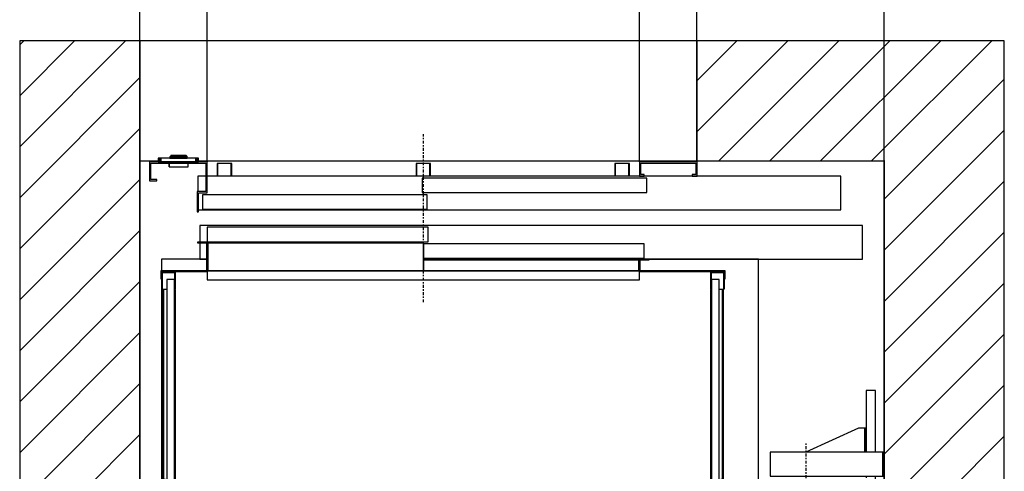
# Model space of a CAD drawing. Extents: x 5 to 3075, y 5 to 302.
# Drawn here: x 660 to 728, y 209 to 240 of the extents above; entities that cross this region are included whole.
import ezdxf

# ---------------------------------------------------------------- set-up
doc = ezdxf.new("R2010")
doc.units = 0
doc.header["$LTSCALE"] = 0.5
doc.header["$MEASUREMENT"] = 0
doc.linetypes.add('ACAD_ISO10W100', pattern=[18.5, 12, -3, 0.5, -3])
doc.layers.get('0').update_dxf_attribs({"linetype": 'CONTINUOUS'})
for name, color, linetype in [('7', 6, 'ACAD_ISO10W100'), ('8', 3, 'CONTINUOUS'), ('9', 7, 'CONTINUOUS')]:
    doc.layers.add(name, color=color, linetype=linetype)
doc.styles.add('LD', font='ARIALUNI.ttf')
doc.dimstyles.new('LIFT', dxfattribs={"dimtxt": 2, "dimasz": 2.5, "dimexe": 1.25, "dimexo": 0, "dimgap": 0.5, "dimtad": 1, "dimdec": 0, "dimzin": 0, "dimdsep": 46, "dimtxsty": 'LD', "dimcen": 0, "dimdle": 3.5, "dimclrd": 1, "dimclre": 1, "dimclrt": 5, "dimadec": 0, "dimazin": 0, "dimtfac": 1, "dimtdec": 0, "dimtix": 1, "dimtmove": 1, "dimatfit": 3, "dimfxl": 1, "dimtolj": 1, "dimtzin": 0, "dimarcsym": 0})

# ---------------------------------------------------------------- blocks, each defined once
blk = doc.blocks.new('LD_20200403095215_000000D4')
for p, q in [((0, 2410), (-250, 2410)), ((-250, 2410), (-250, -250)), ((0, 0), (0, 2410)), ((1549.8, 2410), (1160, 2410)), ((1160, 2410), (1160, 2160)), ((1799.8, 2410), (1549.8, 2410)), ((1799.8, -250), (1799.8, 2410)), ((0, 2160), (0, 0)), ((1160, 2160), (1549.8, 2160)), ((1549.8, 1554.5), (1549.8, 2160)), ((1549.8, 2160), (1549.8, 0)), ((1549.8, 655.5), (1549.8, 1504.5)), ((1549.8, 0), (1549.8, 605.5)), ((0, 0), (1549.8, 0)), ((1549.8, 0), (0, 0)), ((-250, -250), (0, -250)), ((0, -250), (1549.8, -250)), ((1549.8, -250), (1799.8, -250))]:
    blk.add_line(p, q)
blk = doc.blocks.new('LD_20200403095215_000000D7')
for p, q in [((-1388.2, -5.5), (-1388.5, -5.5)), ((-1388.5, -5.5), (-1388.5, -31.5)), ((-1387.3, -5.5), (-1388.2, -5.5)), ((-1387.3, -31.5), (-1387.3, -5.5)), ((-1386, -5.5), (-1387.3, -5.5)), ((-1384.5, -5.5), (-1386, -5.5)), ((-1362.5, -5.5), (-1384.5, -5.5)), ((-1361, -5.5), (-1362.5, -5.5)), ((-1359.7, -5.5), (-1361, -5.5)), ((-1359.7, -31.5), (-1359.7, -5.5)), ((-1358.8, -5.5), (-1359.7, -5.5)), ((-1358.5, -5.5), (-1358.8, -5.5)), ((-1358.5, -31.5), (-1358.5, -5.5)), ((-974.2, -5.5), (-974.5, -5.5)), ((-974.5, -5.5), (-974.5, -31.5)), ((-973.3, -5.5), (-974.2, -5.5)), ((-973.3, -31.5), (-973.3, -5.5)), ((-972, -5.5), (-973.3, -5.5)), ((-970.5, -5.5), (-972, -5.5)), ((-948.5, -5.5), (-970.5, -5.5)), ((-947, -5.5), (-948.5, -5.5)), ((-945.7, -5.5), (-947, -5.5)), ((-945.7, -31.5), (-945.7, -5.5)), ((-944.8, -5.5), (-945.7, -5.5)), ((-944.5, -5.5), (-944.8, -5.5)), ((-944.5, -31.5), (-944.5, -5.5)), ((-560.2, -5.5), (-560.5, -5.5)), ((-560.5, -5.5), (-560.5, -31.5)), ((-559.3, -5.5), (-560.2, -5.5)), ((-559.3, -31.5), (-559.3, -5.5)), ((-558, -5.5), (-559.3, -5.5)), ((-556.5, -5.5), (-558, -5.5)), ((-534.5, -5.5), (-556.5, -5.5)), ((-533, -5.5), (-534.5, -5.5)), ((-531.7, -5.5), (-533, -5.5)), ((-531.7, -31.5), (-531.7, -5.5)), ((-530.8, -5.5), (-531.7, -5.5)), ((-530.5, -5.5), (-530.8, -5.5)), ((-530.5, -31.5), (-530.5, -5.5))]:
    blk.add_line(p, q)
blk = doc.blocks.new('LD_20200403095215_000000D8')
for p, q in [((-41.7, 7.5), (-41.7, 0)), ((-41.5, 7.5), (-41.7, 7.5)), ((-41.7, 0), (-41.5, 0)), ((-41.5, 0), (-41.5, 7.5)), ((-41.5, 7.5), (-41.5, 0)), ((-41.2, 7.5), (-41.5, 7.5)), ((-41.5, 0), (-41.2, 0)), ((-41.2, 0), (-41.2, 7.5)), ((-41.2, 7.5), (-41.2, 0)), ((-40.6, 7.5), (-41.2, 7.5)), ((-41.2, 0), (-40.6, 0)), ((-40.6, 0), (-40.6, 7.5)), ((-40.6, 7.5), (-40.6, 0)), ((-39.8, 7.5), (-40.6, 7.5)), ((-40.6, 0), (-39.8, 0)), ((-39.8, 0), (-39.8, 7.5)), ((-39.8, 7.5), (-39.8, 0)), ((-38.8, 7.5), (-39.8, 7.5)), ((-39.8, 0), (-38.8, 0)), ((-38.8, 0), (-38.8, 7.5)), ((-38.8, 7.5), (-38.8, 0)), ((-37.8, 7.5), (-38.8, 7.5)), ((-38.8, 0), (-37.8, 0)), ((-37.8, 0), (-37.8, 7.5)), ((-37.8, 7.5), (-37.8, 0)), ((-36.7, 7.5), (-37.8, 7.5)), ((-37.8, 0), (-36.7, 0)), ((-36.7, 0), (-36.7, 7.5)), ((-36.7, 7.5), (-36.7, 0)), ((36.7, 7.5), (-36.7, 7.5)), ((-36.7, 0), (36.7, 0)), ((-17.4, 10.5), (-17.5, 10.4)), ((-17.5, 10.4), (-17.5, 10.3)), ((-17.5, 10.3), (-17.5, 10)), ((-17.5, 10), (-17.4, 10)), ((-17.4, 9.9), (-17.5, 9.9)), ((-17.5, 9.9), (-17.5, 7.5)), ((-17.5, 7.5), (-17.4, 7.5)), ((-15.6, 12.4), (-17.4, 10.6)), ((-17.4, 10.6), (-17.4, 10.5)), ((-17.4, 10), (-17.1, 10)), ((-17.1, 9.9), (-17.4, 9.9)), ((-17.4, 7.5), (-17.1, 7.5)), ((-17.3, 10.6), (-15.6, 12.4)), ((-16.9, 10.6), (-17.3, 10.6)), ((-17.2, 10), (-17.3, 10)), ((-17.3, 10), (-17.3, 9.9)), ((-17.3, 9.9), (-17.2, 9.9)), ((-16.9, 10), (-17.2, 10)), ((-17.2, 9.9), (-16.9, 9.9)), ((-17.1, 10), (-16.6, 10)), ((-16.6, 9.9), (-17.1, 9.9)), ((-17.1, 7.5), (-16.6, 7.5)), ((-16.5, 10.6), (-16.9, 10.6)), ((-16.4, 10), (-16.9, 10)), ((-16.9, 9.9), (-16.4, 9.9)), ((-16.6, 10), (-15.9, 10)), ((-15.9, 9.9), (-16.6, 9.9)), ((-16.6, 7.5), (-15.9, 7.5)), ((-16.5, 10.6), (-15.8, 10.6)), ((-15.7, 10), (-16.4, 10)), ((-16.4, 9.9), (-15.7, 9.9)), ((-15.8, 10.6), (-16.1, 10.5)), ((-15.9, 10.3), (-16.1, 10.5)), ((-15.9, 10.3), (-15.9, 10)), ((-15.9, 10), (-15.1, 10)), ((-15.1, 9.9), (-15.9, 9.9)), ((-15.9, 7.5), (-15.9, 9.9)), ((-15.9, 7.5), (-15.1, 7.5)), ((-15, 10.6), (-15.8, 10.6)), ((-14.9, 10), (-15.7, 10)), ((-15.7, 10), (-15.7, 9.9)), ((-15.7, 9.9), (-14.9, 9.9)), ((-15.5, 12.4), (-15.6, 12.4)), ((-15.4, 12.5), (-15.5, 12.4)), ((-15.3, 12.5), (-15.4, 12.5)), ((-15.2, 12.5), (-15.3, 12.5)), ((-14.9, 12.5), (-15.2, 12.5)), ((-15.1, 10), (-14.1, 10)), ((-14.1, 9.9), (-15.1, 9.9)), ((-15.1, 7.5), (-14.1, 7.5)), ((-14.1, 10.6), (-15, 10.6)), ((-14.3, 12.5), (-14.9, 12.5)), ((-14, 10), (-14.9, 10)), ((-14.9, 9.9), (-14, 9.9)), ((-13.6, 12.5), (-14.3, 12.5)), ((-13, 10.6), (-14.1, 10.6)), ((-14.1, 10), (-13.1, 10)), ((-13.1, 9.9), (-14.1, 9.9)), ((-14.1, 7.5), (-13.1, 7.5)), ((-13, 10), (-14, 10)), ((-14, 9.9), (-13, 9.9)), ((-12.9, 12.5), (-13.6, 12.5)), ((-13.1, 10), (-12, 10)), ((-12, 9.9), (-13.1, 9.9)), ((-13.1, 7.5), (-12, 7.5)), ((-13, 10.6), (-12, 12.4)), ((-12, 10), (-13, 10)), ((-13, 9.9), (-12, 9.9)), ((-12, 12.5), (-12.9, 12.5)), ((13, 12.5), (-12, 12.5)), ((13, 12.4), (-12, 12.4)), ((13, 10), (-12, 10)), ((-12, 10), (13, 10)), ((-12, 9.9), (13, 9.9)), ((13, 9.9), (-12, 9.9)), ((-12, 7.5), (13, 7.5)), ((-10.5, 13), (-10.5, 12.5)), ((-9, 13), (-10.5, 13)), ((-10.5, 12.5), (-9, 12.5)), ((-9, 13), (-9, 12.5)), ((0.5, 13), (-9, 13)), ((-9, 12.5), (0.5, 12.5)), ((10, 13), (0.5, 13)), ((0.5, 12.5), (0.5, 13)), ((0.5, 12.5), (10, 12.5)), ((11.5, 13), (10, 13)), ((10, 12.5), (10, 13)), ((10, 12.5), (11.5, 12.5)), ((11.5, 12.5), (11.5, 13)), ((13.9, 12.5), (13, 12.5)), ((14, 10.6), (13, 12.4)), ((14, 10), (13, 10)), ((13, 10), (14.1, 10)), ((13, 9.9), (14, 9.9)), ((14.1, 9.9), (13, 9.9)), ((13, 7.5), (14.1, 7.5)), ((14.6, 12.5), (13.9, 12.5)), ((15, 10.6), (14, 10.6)), ((15, 10), (14, 10)), ((14, 9.9), (15, 9.9)), ((14.1, 10), (15.1, 10)), ((15.1, 9.9), (14.1, 9.9)), ((14.1, 7.5), (15.1, 7.5)), ((15.3, 12.5), (14.6, 12.5)), ((16, 10.6), (15, 10.6)), ((15.9, 10), (15, 10)), ((15, 9.9), (15.9, 9.9)), ((15.1, 10), (16.1, 10)), ((16.1, 9.9), (15.1, 9.9)), ((15.1, 7.5), (16.1, 7.5)), ((15.8, 12.5), (15.3, 12.5)), ((16.2, 12.5), (15.8, 12.5)), ((16.7, 10), (15.9, 10)), ((15.9, 9.9), (16.7, 9.9)), ((16.8, 10.6), (16, 10.6)), ((16.1, 10), (16.9, 10)), ((16.9, 9.9), (16.1, 9.9)), ((16.1, 7.5), (16.9, 7.5)), ((16.3, 12.5), (16.2, 12.5)), ((16.4, 12.5), (16.3, 12.5)), ((16.5, 12.4), (16.4, 12.5)), ((16.6, 12.4), (16.5, 12.4)), ((18.4, 10.6), (16.6, 12.4)), ((18.2, 10.6), (16.6, 12.4)), ((17.4, 10), (16.7, 10)), ((16.7, 9.9), (16.7, 10)), ((16.7, 9.9), (17.4, 9.9)), ((17.4, 10.6), (16.8, 10.6)), ((16.8, 10.6), (17.1, 10.5)), ((16.9, 10.3), (17.1, 10.5)), ((16.9, 10.3), (16.9, 10)), ((16.9, 10), (17.6, 10)), ((17.6, 9.9), (16.9, 9.9)), ((16.9, 9.9), (16.9, 7.5)), ((16.9, 7.5), (17.6, 7.5)), ((17.9, 10.6), (17.4, 10.6)), ((17.9, 10), (17.4, 10)), ((17.4, 9.9), (17.9, 9.9)), ((17.6, 10), (18.1, 10)), ((18.1, 9.9), (17.6, 9.9)), ((17.6, 7.5), (18.1, 7.5)), ((18.2, 10.6), (17.9, 10.6)), ((18.2, 10), (17.9, 10)), ((17.9, 9.9), (18.2, 9.9)), ((18.1, 10), (18.4, 10)), ((18.4, 9.9), (18.1, 9.9)), ((18.1, 7.5), (18.4, 7.5)), ((18.3, 10), (18.2, 10)), ((18.2, 9.9), (18.3, 9.9)), ((18.3, 9.9), (18.3, 10)), ((18.4, 10.5), (18.4, 10.6)), ((18.5, 10.4), (18.4, 10.5)), ((18.4, 10), (18.5, 10)), ((18.5, 9.9), (18.4, 9.9)), ((18.4, 7.5), (18.5, 7.5)), ((18.5, 10.3), (18.5, 10.4)), ((18.5, 10), (18.5, 10.3)), ((18.5, 7.5), (18.5, 9.9)), ((36.7, 0), (36.7, 7.5)), ((36.7, 7.5), (36.7, 0)), ((37.8, 7.5), (36.7, 7.5)), ((36.7, 0), (37.8, 0)), ((37.8, 0), (37.8, 7.5)), ((37.8, 7.5), (37.8, 0)), ((38.8, 7.5), (37.8, 7.5)), ((37.8, 0), (38.8, 0)), ((38.8, 0), (38.8, 7.5)), ((38.8, 7.5), (38.8, 0)), ((39.8, 7.5), (38.8, 7.5)), ((38.8, 0), (39.8, 0)), ((39.8, 0), (39.8, 7.5)), ((39.8, 7.5), (39.8, 0)), ((40.6, 7.5), (39.8, 7.5)), ((39.8, 0), (40.6, 0)), ((40.6, 0), (40.6, 7.5)), ((40.6, 7.5), (40.6, 0)), ((41.2, 7.5), (40.6, 7.5)), ((40.6, 0), (41.2, 0)), ((41.2, 0), (41.2, 7.5)), ((41.2, 7.5), (41.2, 0)), ((41.5, 7.5), (41.2, 7.5)), ((41.2, 0), (41.5, 0)), ((41.5, 0), (41.5, 7.5)), ((41.5, 7.5), (41.5, 0)), ((41.7, 7.5), (41.5, 7.5)), ((41.5, 0), (41.7, 0)), ((41.7, 0), (41.7, 7.5)), ((-19.3, -3), (-19.3, -10.5)), ((-19.3, -10.5), (-19.2, -10.8)), ((-19.2, -10.5), (-19.2, -3)), ((-19.2, -10.5), (-19, -10.7)), ((-19.2, -10.8), (-19, -10.9)), ((-19, -10.7), (-19.1, -10.8)), ((-19.1, -10.8), (-19, -10.9)), ((-18.8, -10.8), (-19, -10.7)), ((-19, -10.9), (-18.8, -11)), ((-18.8, -10.8), (-18.8, -10.9)), ((-18.8, -10.9), (19.7, -10.9)), ((-18.8, -11), (19.7, -11)), ((19.7, -10.9), (19.9, -10.8)), ((19.7, -11), (20, -10.9)), ((20, -10.6), (19.9, -10.8)), ((19.9, -10.8), (20, -10.9)), ((20, -10.6), (20.2, -10.5)), ((20, -10.9), (20.2, -10.8)), ((20, -10.9), (20, -10.9)), ((20.2, -10.5), (20.2, -3)), ((20.2, -10.5), (20.2, -3)), ((20.2, -10.8), (20.2, -10.5))]:
    blk.add_line(p, q)
blk = doc.blocks.new('LD_20200403095215_000000D9')
for p, q in [((-570, 0), (-570, -40)), ((-450, 0), (-570, 0)), ((-450, -65), (-450, 0)), ((450, 0), (450, -30)), ((570, 0), (450, 0)), ((570, -30), (570, 0)), ((-567, -37), (-567, -3)), ((-567, -3), (-453, -3)), ((-453, -3), (-453, -62)), ((453, -27), (453, -3)), ((453, -3), (567, -3)), ((567, -3), (567, -27)), ((-570, -40), (-555, -40)), ((-555, -37), (-567, -37)), ((-555, -40), (-555, -37)), ((-453, -30), (-469.5, -30)), ((-469.5, -30), (-469.5, -62)), ((869.5, -30), (-450, -30)), ((45.8, -34), (-2.2, -34)), ((-2.2, -34), (-2.2, -64)), ((417.5, -34), (45.8, -34)), ((465.5, -34), (417.5, -34)), ((450, -30), (460, -30)), ((460, -27), (453, -27)), ((460, -30), (460, -27)), ((465.5, -64), (465.5, -34)), ((560, -27), (560, -30)), ((567, -27), (560, -27)), ((560, -30), (570, -30)), ((869.5, -100), (869.5, -30)), ((-471, -62), (-471, -104.5)), ((-453, -62), (-471, -62)), ((-468, -104.5), (-468, -65)), ((-468, -65), (-450, -65)), ((-411.9, -69), (-459.9, -69)), ((-459.9, -69), (-459.9, -99)), ((-40.2, -69), (-411.9, -69)), ((7.8, -69), (-40.2, -69)), ((-2.2, -64), (45.8, -64)), ((7.8, -99), (7.8, -69)), ((45.8, -64), (417.5, -64)), ((417.5, -64), (465.5, -64)), ((-468, -100), (869.5, -100)), ((-459.9, -99), (-411.9, -99)), ((-411.9, -99), (-40.2, -99)), ((-40.2, -99), (7.8, -99)), ((-471, -104.5), (-468, -104.5))]:
    blk.add_line(p, q)
blk = doc.blocks.new('*D854')
at = {"layer": '9', "color": 1, "transparency": 16777216}
for p, q in [((673.011, 230.283), (673.011, 244.917)), ((703.011, 230.283), (703.011, 244.917)), ((700.511, 243.667), (675.511, 243.667))]:
    blk.add_line(p, q, dxfattribs=at)
for p in [(673.011, 230.293), (703.011, 230.293)]:
    blk.add_point(p, dxfattribs=at)
for points in [[(673.011, 243.667), (675.511, 244.083), (675.511, 243.25), (673.011, 243.667)], [(703.011, 243.667), (700.511, 243.25), (700.511, 244.083), (703.011, 243.667)]]:
    blk.add_solid(points, dxfattribs=at)
at = {"layer": '9', "color": 5, "transparency": 16777216, "insert": (688.011, 244.167), "char_height": 2, "attachment_point": 8, "style": 'LD'}
blk.add_mtext('900 Door opening ', dxfattribs=at)
blk = doc.blocks.new('*D856')
at = {"layer": '9', "color": 1, "transparency": 16777216}
for p, q in [((707, 238.667), (707, 249.917)), ((719.995, 230.333), (719.995, 249.917)), ((717.495, 248.667), (709.5, 248.667))]:
    blk.add_line(p, q, dxfattribs=at)
for p in [(707, 238.677), (719.995, 230.343)]:
    blk.add_point(p, dxfattribs=at)
for points in [[(707, 248.667), (709.5, 249.083), (709.5, 248.25), (707, 248.667)], [(719.995, 248.667), (717.495, 248.25), (717.495, 249.083), (719.995, 248.667)]]:
    blk.add_solid(points, dxfattribs=at)
at = {"layer": '9', "color": 5, "transparency": 16777216, "insert": (713.497, 249.167), "char_height": 2, "attachment_point": 8, "style": 'LD'}
blk.add_mtext('390', dxfattribs=at)
blk = doc.blocks.new('*D857')
at = {"layer": '9', "color": 1, "transparency": 16777216}
for p, q in [((668.333, 238.667), (668.333, 249.917)), ((707, 247.417), (707, 249.917)), ((704.5, 248.667), (670.833, 248.667))]:
    blk.add_line(p, q, dxfattribs=at)
for p in [(707, 247.427), (668.333, 238.677)]:
    blk.add_point(p, dxfattribs=at)
for points in [[(668.333, 248.667), (670.833, 249.083), (670.833, 248.25), (668.333, 248.667)], [(707, 248.667), (704.5, 248.25), (704.5, 249.083), (707, 248.667)]]:
    blk.add_solid(points, dxfattribs=at)
at = {"layer": '9', "color": 5, "transparency": 16777216, "insert": (687.667, 249.167), "char_height": 2, "attachment_point": 8, "style": 'LD'}
blk.add_mtext('1160', dxfattribs=at)
blk = doc.blocks.new('LD_20200403095215_000000DC')
for p, q in [((-586, 876), (-586, 851.5)), ((-492.5, 876), (-586, 876)), ((-489.5, 876), (-491, 876)), ((409, 876), (407.5, 876)), ((657, 876), (429, 876)), ((657, 371), (657, 876)), ((-586, 813.7), (-586, -813.7)), ((584.3, 392), (583.8, 392)), ((589.9, 392), (589.3, 392)), ((591, 392), (589.9, 392)), ((606, 392), (591, 392)), ((591, 392), (591, 372)), ((591, 372), (591, 392)), ((606, 392), (606, 372)), ((636, 392), (606, 392)), ((651, 392), (636, 392)), ((636, 372), (636, 392)), ((651, 372), (651, 392)), ((583.8, 372), (584.3, 372)), ((589.3, 372), (589.9, 372)), ((589.9, 372), (591, 372)), ((591, 372), (606, 372)), ((606, 372), (636, 372)), ((636, 372), (651, 372)), ((584.3, 310), (583.8, 310)), ((583.8, 290), (584.3, 290)), ((584.3, -290), (583.8, -290)), ((583.8, -310), (584.3, -310)), ((584.3, -372), (583.8, -372)), ((589.9, -372), (589.3, -372)), ((591, -372), (589.9, -372)), ((606, -372), (591, -372)), ((591, -372), (591, -392)), ((591, -392), (591, -372)), ((606, -372), (606, -392)), ((636, -372), (606, -372)), ((651, -372), (636, -372)), ((636, -392), (636, -372)), ((651, -392), (651, -372)), ((657, -876), (657, -371)), ((583.8, -392), (584.3, -392)), ((589.3, -392), (589.9, -392)), ((589.9, -392), (591, -392)), ((591, -392), (606, -392)), ((606, -392), (636, -392)), ((636, -392), (651, -392)), ((-586, -851.5), (-586, -876)), ((-586, -876), (-492.5, -876)), ((-491, -876), (-489.5, -876)), ((407.5, -876), (409, -876)), ((429, -876), (657, -876))]:
    blk.add_line(p, q)
blk = doc.blocks.new('LD_20200403095215_000000E7')
at = {"layer": '7'}
blk.add_line((0, -494.5), (0, 494.5), dxfattribs=at)
blk = doc.blocks.new('LD_20200403095215_000000EA')
for p, q in [((0, 1700), (-29, 1700)), ((-29, 1700), (-29, 1663.7)), ((-27, 1698), (-2, 1698)), ((-27, 1663.7), (-27, 1698)), ((-2, 1698), (-2, 1663.7)), ((0, 1663.7), (0, 1700)), ((1143, 1700), (1114, 1700)), ((1114, 1700), (1114, 1663.7)), ((1116, 1698), (1141, 1698)), ((1116, 1663.7), (1116, 1698)), ((1141, 1698), (1141, 1663.7)), ((1143, 1663.7), (1143, 1700)), ((-29, 1663.7), (-27, 1663.7)), ((-2, 1663.7), (0, 1663.7)), ((1114, 1663.7), (1116, 1663.7)), ((1141, 1663.7), (1143, 1663.7)), ((-29, 36.3), (-29, 0)), ((-27, 36.3), (-29, 36.3)), ((-27, 2), (-27, 36.3)), ((-2, 36.3), (-2, 2)), ((0, 36.3), (-2, 36.3)), ((0, 0), (0, 36.3)), ((1114, 36.3), (1114, 0)), ((1116, 36.3), (1114, 36.3)), ((1116, 2), (1116, 36.3)), ((1141, 36.3), (1141, 2)), ((1143, 36.3), (1141, 36.3)), ((1143, 0), (1143, 36.3)), ((-29, 0), (0, 0)), ((-2, 2), (-27, 2)), ((1114, 0), (1143, 0)), ((1141, 2), (1116, 2))]:
    blk.add_line(p, q)
blk = doc.blocks.new('LD_20200403095215_000000EC')
for p, q in [((-1048, 61), (-1068, 61)), ((-1068, 61), (-1068, 59.5)), ((-1068, 59.5), (-1049.5, 59.5)), ((-1049.5, 59.5), (-1049.5, 13)), ((-1048, 13), (-1048, 61)), ((-598, 61), (-1046.5, 61)), ((-1046.5, 61), (-1046.5, 59.5)), ((-1046.5, 59.5), (-598, 59.5)), ((-598, 59.5), (-1046.5, 59.5)), ((-1046.5, 59.5), (-1046.5, 1.5)), ((-598, 59.5), (-598, 61)), ((-598, 1.5), (-598, 59.5)), ((-149.5, 26), (-598, 26)), ((-598, 26), (-598, 24.5)), ((-598, 24.5), (-149.5, 24.5)), ((-149.5, 24.5), (-598, 24.5)), ((-598, 24.5), (-598, 1.5)), ((-149.5, 24.5), (-149.5, 26)), ((-149.5, 1.5), (-149.5, 24.5)), ((-128, 26), (-148, 26)), ((-148, 26), (-148, 13)), ((-146.5, 24.5), (-128, 24.5)), ((-146.5, 13), (-146.5, 24.5)), ((-128, 24.5), (-128, 26)), ((-1144.5, 1.5), (-1144.5, -15)), ((-1048, 1.5), (-1144.5, 1.5)), ((-1143, -15), (-1143, 0)), ((-1143, 0), (-1048, 0)), ((-1048, 13), (-1049.5, 13)), ((-1049.5, 13), (-1049.5, 1.5)), ((-1049.5, 1.5), (-1048, 1.5)), ((-1046.5, 13), (-1048, 13)), ((-1048, 13), (-1048, 1.5)), ((-1048, 1.5), (-1048, 13)), ((-1048, 1.5), (-1046.5, 1.5)), ((-148, 1.5), (-1048, 1.5)), ((-1048, 1.5), (-1048, -17)), ((-1048, 0), (-1048, 1.5)), ((-1046.5, 1.5), (-1046.5, 13)), ((-1046.5, 1.5), (-598, 1.5)), ((-598, 1.5), (-149.5, 1.5)), ((-148, 13), (-149.5, 13)), ((-149.5, 13), (-149.5, 1.5)), ((-149.5, 1.5), (-148, 1.5)), ((-146.5, 13), (-148, 13)), ((-148, 13), (-148, 1.5)), ((-148, 1.5), (-148, 13)), ((-148, 1.5), (-146.5, 1.5)), ((30.5, 1.5), (-148, 1.5)), ((-148, 1.5), (-148, 0)), ((-148, -17), (-148, 1.5)), ((-148, 0), (29, 0)), ((-146.5, 1.5), (-146.5, 13)), ((29, 0), (29, -15)), ((30.5, -15), (30.5, 1.5)), ((-1144.5, -15), (-1143, -15)), ((-1048, -17), (-148, -17)), ((29, -15), (30.5, -15))]:
    blk.add_line(p, q)
blk = doc.blocks.new('LD_20200403095215_000000ED')
for p, q in [((-2, -16.8), (-18, -16.8)), ((-18, -16.8), (-18, -444.8)), ((-2, -444.8), (-2, -16.8)), ((-24.8, -37.5), (-26.8, -37.5)), ((-26.8, -37.5), (-26.8, -1662.5)), ((-24.8, -1662.5), (-24.8, -37.5)), ((-18, -37.5), (-24.8, -37.5)), ((-24.8, -37.5), (-24.8, -1662.5)), ((0, -37.5), (-2, -37.5)), ((-2, -37.5), (-2, -438.5)), ((0, -438.5), (0, -37.5)), ((-21, -432.5), (-23, -432.5)), ((-23, -432.5), (-23, -475.5)), ((-21, -475.5), (-21, -432.5)), ((-2, -447.5), (-21, -447.5)), ((-21, -447.5), (-21, -454.5)), ((-18, -444.8), (-2, -444.8)), ((0, -438.5), (-2, -438.5)), ((-2, -438.5), (-2, -463.5)), ((-2, -447.5), (-2, -444.8)), ((-2, -454.5), (-2, -447.5)), ((0, -463.5), (0, -438.5)), ((-21, -454.5), (-2, -454.5)), ((-2, -456.5), (-18, -456.5)), ((-18, -456.5), (-18, -1243.5)), ((-2, -456.5), (-2, -454.5)), ((-2, -1243.5), (-2, -456.5)), ((-2, -463.5), (0, -463.5)), ((-2, -463.5), (-2, -1236.5)), ((0, -1236.5), (0, -463.5)), ((-23, -475.5), (-21, -475.5)), ((-21, -1224.5), (-23, -1224.5)), ((-23, -1224.5), (-23, -1267.5)), ((-21, -1267.5), (-21, -1224.5)), ((-2, -1245.5), (-21, -1245.5)), ((-21, -1245.5), (-21, -1252.5)), ((-18, -1243.5), (-2, -1243.5)), ((0, -1236.5), (-2, -1236.5)), ((-2, -1236.5), (-2, -1261.5)), ((-2, -1245.5), (-2, -1243.5)), ((-2, -1252.5), (-2, -1245.5)), ((0, -1261.5), (0, -1236.5)), ((-23, -1267.5), (-21, -1267.5)), ((-21, -1252.5), (-2, -1252.5)), ((-2, -1255.2), (-18, -1255.2)), ((-18, -1255.2), (-18, -1683.2)), ((-2, -1255.2), (-2, -1252.5)), ((-2, -1683.2), (-2, -1255.2)), ((-2, -1261.5), (-2, -1662.5)), ((-2, -1261.5), (0, -1261.5)), ((0, -1662.5), (0, -1261.5)), ((-26.8, -1662.5), (-24.8, -1662.5)), ((-24.8, -1662.5), (-18, -1662.5)), ((-2, -1662.5), (0, -1662.5)), ((-18, -1683.2), (-2, -1683.2))]:
    blk.add_line(p, q)
blk = doc.blocks.new('*D878')
at = {"layer": '9', "color": 1, "transparency": 16777216}
for p, q in [((668.333, 230.333), (668.333, 197.756)), ((669.918, 194.333), (669.918, 200.256)), ((665.833, 199.006), (663.333, 199.006)), ((669.918, 199.006), (668.333, 199.006)), ((669.918, 199.006), (675.865, 199.006)), ((672.418, 199.006), (674.918, 199.006))]:
    blk.add_line(p, q, dxfattribs=at)
for p in [(668.333, 230.323), (669.918, 194.343)]:
    blk.add_point(p, dxfattribs=at)
for points in [[(668.333, 199.006), (665.833, 198.59), (665.833, 199.423), (668.333, 199.006)], [(669.918, 199.006), (672.418, 199.423), (672.418, 198.59), (669.918, 199.006)]]:
    blk.add_solid(points, dxfattribs=at)
at = {"layer": '9', "color": 5, "transparency": 16777216, "insert": (674.391, 199.506), "char_height": 2, "attachment_point": 8, "style": 'LD'}
blk.add_mtext('48', dxfattribs=at)
blk = doc.blocks.new('LD_20200403095215_000000EF')
for p, q in [((18, 1683.2), (2, 1683.2)), ((2, 1683.2), (2, 1255.2)), ((18, 1255.2), (18, 1683.2)), ((2, 1662.5), (0, 1662.5)), ((0, 1662.5), (0, 1261.5)), ((2, 1261.5), (2, 1662.5)), ((24.8, 1662.5), (18, 1662.5)), ((26.8, 1662.5), (24.8, 1662.5)), ((24.8, 1662.5), (24.8, 37.5)), ((24.8, 37.5), (24.8, 1662.5)), ((26.8, 37.5), (26.8, 1662.5)), ((2, 1261.5), (0, 1261.5)), ((0, 1261.5), (0, 1236.5)), ((2, 1236.5), (2, 1261.5)), ((2, 1255.2), (2, 1252.5)), ((2, 1255.2), (18, 1255.2)), ((21, 1252.5), (2, 1252.5)), ((2, 1252.5), (2, 1245.5)), ((23, 1267.5), (21, 1267.5)), ((21, 1267.5), (21, 1224.5)), ((21, 1245.5), (21, 1252.5)), ((23, 1224.5), (23, 1267.5)), ((0, 1236.5), (0, 1199)), ((0, 1236.5), (2, 1236.5)), ((2, 1245.5), (2, 1243.5)), ((2, 1245.5), (21, 1245.5)), ((18, 1243.5), (2, 1243.5)), ((2, 1243.5), (2, 456.5)), ((2, 1196), (2, 1236.5)), ((18, 456.5), (18, 1243.5)), ((21, 1224.5), (23, 1224.5)), ((2, 1195.1), (2, 1195.1)), ((0, 1155), (0, 975)), ((2, 877.5), (2, 1155)), ((2, 545), (2, 822.5)), ((0, 725), (0, 545)), ((0, 501), (0, 463.5)), ((2, 504.9), (2, 504.9)), ((2, 463.5), (2, 504)), ((23, 475.5), (21, 475.5)), ((21, 475.5), (21, 432.5)), ((23, 432.5), (23, 475.5)), ((2, 463.5), (0, 463.5)), ((0, 463.5), (0, 438.5)), ((2, 438.5), (2, 463.5)), ((2, 456.5), (2, 454.5)), ((2, 456.5), (18, 456.5)), ((21, 454.5), (2, 454.5)), ((2, 454.5), (2, 447.5)), ((21, 447.5), (21, 454.5)), ((0, 438.5), (0, 37.5)), ((0, 438.5), (2, 438.5)), ((2, 447.5), (2, 444.8)), ((2, 447.5), (21, 447.5)), ((18, 444.8), (2, 444.8)), ((2, 444.8), (2, 16.8)), ((2, 37.5), (2, 438.5)), ((18, 16.8), (18, 444.8)), ((21, 432.5), (23, 432.5)), ((0, 37.5), (2, 37.5)), ((18, 37.5), (24.8, 37.5)), ((24.8, 37.5), (26.8, 37.5)), ((2, 16.8), (18, 16.8))]:
    blk.add_line(p, q)
blk = doc.blocks.new('LD_20200403095215_000000F1')
for p, q in [((914.5, 0), (-465.5, 0)), ((-465.5, 0), (-465.5, -35)), ((914.5, -70), (914.5, 0)), ((-402, -4), (-450, -4)), ((-450, -4), (-450, -34)), ((-38, -4), (-402, -4)), ((10, -4), (-38, -4)), ((10, -34), (10, -4)), ((-465.5, -36.5), (-465.5, -70)), ((-450, -34), (-402, -34)), ((-402, -34), (-38, -34)), ((-38, -34), (10, -34)), ((48, -38.5), (0, -38.5)), ((0, -38.5), (0, -68.5)), ((412, -38.5), (48, -38.5)), ((460, -38.5), (412, -38.5)), ((460, -68.5), (460, -38.5)), ((-465.5, -70), (-451.5, -70)), ((-450, -70), (-448.5, -70)), ((0, -68.5), (48, -68.5)), ((0, -70), (914.5, -70)), ((48, -68.5), (412, -68.5)), ((412, -68.5), (460, -68.5))]:
    blk.add_line(p, q)
at = {"layer": '7'}
blk.add_line((0, -160), (0, 190), dxfattribs=at)
blk = doc.blocks.new('LD_20200403095215_000000F6')
for p, q in [((19.5, 602.5), (0, 602.5)), ((0, 602.5), (0, 474.5)), ((19.5, 474.5), (19.5, 602.5)), ((-16, 524.5), (-125.5, 474.5)), ((-6, 524.5), (-16, 524.5)), ((-4.9, 524.5), (-6, 524.5)), ((-3.9, 524.5), (-4.9, 524.5)), ((-3.9, 524.5), (-3.9, 474.5)), ((-3.2, 524.5), (-3.9, 524.5)), ((-3, 524.5), (-3.2, 524.5)), ((0, 524.5), (-3, 524.5)), ((-3, 524.5), (-3, 474.5)), ((-3, 474.5), (-3, 524.5)), ((0, 474.5), (0, 524.5)), ((34.5, 474.5), (-200, 474.5)), ((-200, 474.5), (-200, 424.5)), ((37.5, 474.5), (34.5, 474.5)), ((34.5, 474.5), (34.5, 424.5)), ((34.5, 424.5), (34.5, 474.5)), ((37.5, 454.5), (37.5, 474.5)), ((37.5, 424.5), (37.5, 444.5)), ((-200, 424.5), (34.5, 424.5)), ((0, 424.5), (0, 420.8)), ((19.5, -424.5), (19.5, 424.5)), ((34.5, 424.5), (37.5, 424.5)), ((0, 376.5), (0, -376.5)), ((34.5, -424.5), (-200, -424.5)), ((-200, -424.5), (-200, -474.5)), ((0, -420.8), (0, -424.5)), ((37.5, -424.5), (34.5, -424.5)), ((34.5, -424.5), (34.5, -474.5)), ((34.5, -474.5), (34.5, -424.5)), ((37.5, -444.5), (37.5, -424.5)), ((37.5, -474.5), (37.5, -454.5)), ((-200, -474.5), (34.5, -474.5)), ((-125.5, -474.5), (-16, -524.5)), ((-1.8, -474.5), (-1.8, -524.5)), ((0, -524.5), (0, -474.5)), ((0, -474.5), (0, -602.5)), ((19.5, -602.5), (19.5, -474.5)), ((34.5, -474.5), (37.5, -474.5)), ((-16, -524.5), (-6, -524.5)), ((-6, -524.5), (-3.7, -524.5)), ((-3.7, -524.5), (-1.8, -524.5)), ((-1.8, -524.5), (-0.5, -524.5)), ((-0.5, -524.5), (0, -524.5)), ((0, -602.5), (19.5, -602.5))]:
    blk.add_line(p, q)
blk = doc.blocks.new('LD_20200403095215_00000102')
for p, q in [((0, 5), (0, 4.6)), ((0, 5), (0, 5)), ((0, 4.6), (0, 3.5)), ((0, 3.5), (0, 1.9)), ((0, 1.9), (0, 0)), ((0, 0), (0, -1.9)), ((0, -1.9), (0, -3.5)), ((0, -3.5), (0, -4.6)), ((0, -4.6), (0, -5)), ((0, -5), (0, -5))]:
    blk.add_line(p, q)
blk = doc.blocks.new('LD_20200403095215_00000105')
at = {"layer": '8'}
for p, q in [((-250, 2189.5), (-29.5, 2410)), ((-250, 2295.6), (-135.6, 2410)), ((-250, 2401.7), (-241.7, 2410)), ((1160, 2220.7), (1349.3, 2410)), ((1160, 2326.7), (1243.3, 2410)), ((1205.4, 2160), (1455.4, 2410)), ((1311.5, 2160), (1561.5, 2410)), ((1417.5, 2160), (1667.5, 2410)), ((1523.6, 2160), (1773.6, 2410)), ((-250, 2083.5), (0, 2333.5)), ((1549.8, 2080.2), (1799.8, 2330.2)), ((-250, 1977.4), (0, 2227.4)), ((1549.8, 1974.1), (1799.8, 2224.1)), ((-250, 1871.3), (0, 2121.3)), ((1549.8, 1868), (1799.8, 2118)), ((-250, 1765.3), (0, 2015.3)), ((1549.8, 1762), (1799.8, 2012)), ((-250, 1659.2), (0, 1909.2)), ((1549.8, 1655.9), (1799.8, 1905.9)), ((-250, 1553.1), (0, 1803.1)), ((1549.8, 1549.8), (1799.8, 1799.8)), ((-250, 1447.1), (0, 1697.1)), ((1549.8, 1443.8), (1799.8, 1693.8)), ((-250, 1341), (0, 1591)), ((1549.8, 1337.7), (1799.8, 1587.7)), ((-250, 1234.9), (0, 1484.9)), ((1549.8, 1231.6), (1799.8, 1481.6)), ((-250, 1128.9), (0, 1378.9)), ((1549.8, 1125.6), (1799.8, 1375.6)), ((-250, 1022.8), (0, 1272.8)), ((1549.8, 1019.5), (1799.8, 1269.5)), ((-250, 916.7), (0, 1166.7)), ((1549.8, 913.4), (1799.8, 1163.4)), ((-250, 810.7), (0, 1060.7)), ((1549.8, 807.4), (1799.8, 1057.4)), ((-250, 704.6), (0, 954.6)), ((1549.8, 701.3), (1799.8, 951.3)), ((-250, 598.5), (0, 848.5)), ((1549.8, 595.2), (1799.8, 845.2)), ((-250, 492.5), (0, 742.5)), ((1549.8, 489.2), (1799.8, 739.2)), ((-250, 386.4), (0, 636.4)), ((1549.8, 383.1), (1799.8, 633.1)), ((-250, 280.3), (0, 530.3)), ((1549.8, 277), (1799.8, 527)), ((-250, 174.3), (0, 424.3)), ((1549.8, 171), (1799.8, 421)), ((-250, 68.2), (0, 318.2)), ((1549.8, 64.9), (1799.8, 314.9)), ((-250, -37.9), (0, 212.1)), ((1341, -250), (1799.8, 208.8)), ((-250, -143.9), (0, 106.1)), ((1447.1, -250), (1799.8, 102.8)), ((-250, -250), (0, 0)), ((-143.9, -250), (106.1, 0)), ((280.3, -250), (530.3, 0)), ((386.4, -250), (636.4, 0)), ((810.7, -250), (1060.7, 0)), ((916.7, -250), (1166.7, 0)), ((1022.8, -250), (1272.8, 0)), ((1234.9, -250), (1484.9, 0)), ((-37.9, -250), (212.1, 0)), ((68.2, -250), (318.2, 0)), ((174.3, -250), (424.3, 0)), ((492.5, -250), (742.5, 0)), ((598.5, -250), (848.5, 0)), ((704.6, -250), (954.6, 0)), ((1128.9, -250), (1378.9, 0)), ((1553.1, -250), (1799.8, -3.3)), ((1659.2, -250), (1799.8, -109.4)), ((1765.3, -250), (1799.8, -215.4))]:
    blk.add_line(p, q, dxfattribs=at)
blk = doc.blocks.new('LD_20200403095215_00000107')
for p, q in [((1160, 2410), (0, 2410)), ((0, 2410), (0, 2160)), ((1160, 2160), (1160, 2410)), ((0, 2160), (38.7, 2160)), ((122, 2160), (1160, 2160))]:
    blk.add_line(p, q)

msp = doc.modelspace()

# ---------------------------------------------------------------- block references
at = {"xscale": 0.03333333333333333, "yscale": 0.03333333333333333, "zscale": 0.03333333333333333}
for name, p in [('LD_20200403095215_000000D4', (668.333, 158.333)), ('LD_20200403095215_00000105', (668.333, 158.333)), ('LD_20200403095215_00000107', (668.333, 158.333)), ('LD_20200403095215_000000F1', (688.011, 225.867)), ('LD_20200403095215_000000D9', (688.011, 230.283)), ('LD_20200403095215_000000D8', (671.011, 230.283)), ('LD_20200403095215_000000D7', (719.995, 230.333)), ('LD_20200403095215_000000EC', (707.945, 222.667)), ('LD_20200403095215_000000DC', (689.378, 194.333)), ('LD_20200403095215_000000EA', (670.811, 166)), ('LD_20200403095215_000000ED', (670.811, 222.667)), ('LD_20200403095215_000000EF', (707.945, 166)), ('LD_20200403095215_000000F6', (718.745, 194.333)), ('LD_20200403095215_000000E7', (714.578, 194.333)), ('LD_20200403095215_00000102', (719.995, 209.317))]:
    msp.add_blockref(name, p, dxfattribs=at)

# ---------------------------------------------------------------- dimensions: what is measured, and where the dimension line sits
at = {"layer": '9'}
dim = msp.add_linear_dim(base=(688.011, 243.667), p1=(673.011, 230.283), p2=(703.011, 230.283), text='<> Door opening ', dimstyle='LIFT', override={"dimscale": 1, "dimtxt": 2, "dimlfac": 30, "dimtix": 1}, dxfattribs=at)
dim.commit()
dim.dimension.update_dxf_attribs({"geometry": '*D854', "text_midpoint": (688.011, 243.667)})
for base, p1, p2, override, picture, middle in [((687.667, 248.667), (668.333, 238.667), (707, 247.417), {"dimscale": 1, "dimtxt": 2, "dimlfac": 30, "dimtix": 1}, '*D857', (687.667, 248.667)), ((713.497, 248.667), (707, 238.667), (719.995, 230.333), {"dimscale": 1, "dimtxt": 2, "dimlfac": 30, "dimtix": 1}, '*D856', (713.497, 248.667)), ((669.126, 199.006), (668.333, 230.333), (669.918, 194.333), {"dimscale": 1, "dimtxt": 2, "dimjust": 2, "dimlfac": 30, "dimtix": 0}, '*D878', (669.126, 199.006))]:
    dim = msp.add_linear_dim(base=base, p1=p1, p2=p2, dimstyle='LIFT', override=override, dxfattribs=at)
    dim.commit()
    dim.dimension.update_dxf_attribs({"geometry": picture, "text_midpoint": middle})

doc.saveas('drawing.dxf')
